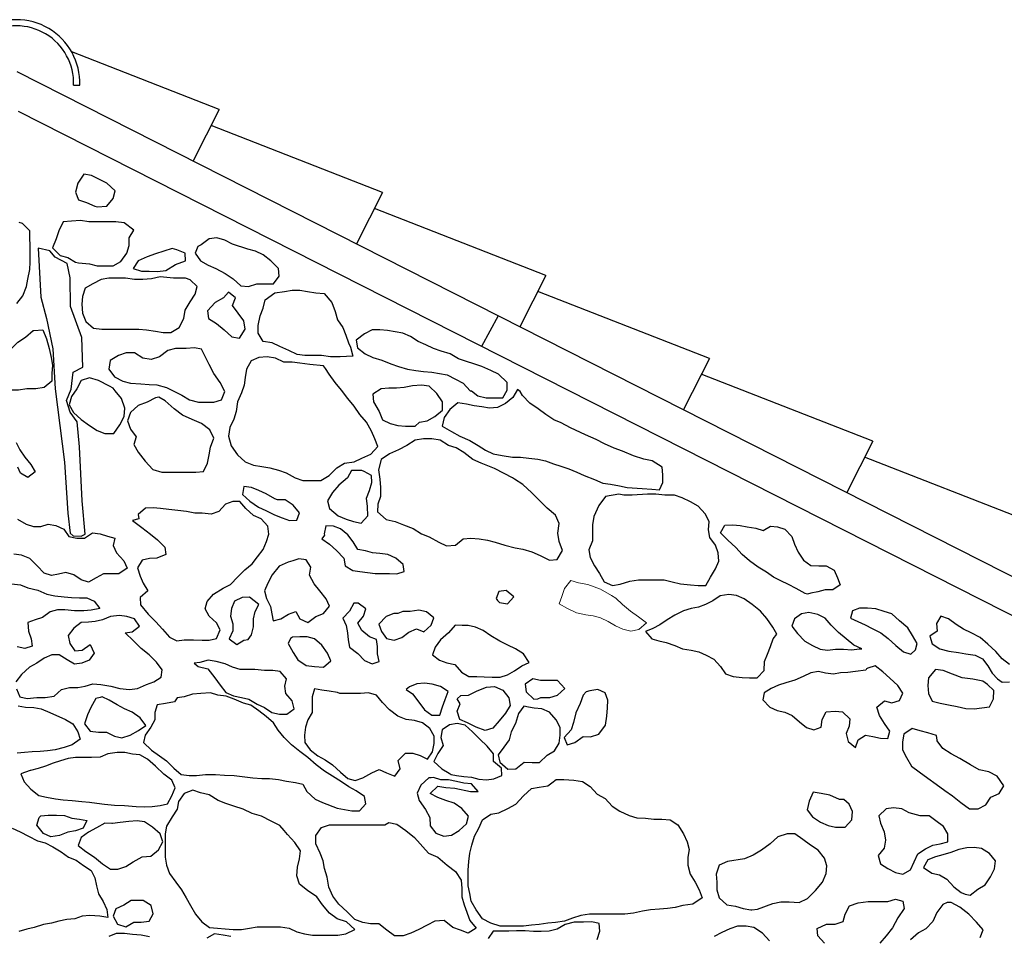
# Model space of a CAD drawing. Units: metres. Extents: x 1044 to 1576, y -53 to 20.
# Drawn here: x 1063 to 1065, y -2 to 0 of the extents above; entities that cross this region are included whole.
import ezdxf

# ---------------------------------------------------------------- set-up
doc = ezdxf.new("R2010")
doc.units = ezdxf.units.M
for name, color, linetype in [('000_dettagli_ferro', 251, 'Continuous'), ('000_dettagli_pietra_chira', 252, 'Continuous'), ('000_dettagli_pietra_scura', 251, 'Continuous'), ('09_SOTTILE', 5, 'Continuous'), ('100_disegno', 40, 'Continuous')]:
    doc.layers.add(name, color=color, linetype=linetype)
doc.layers.add('000_mattoni', color=251, linetype='Continuous', lineweight=5)

msp = doc.modelspace()

# ---------------------------------------------------------------- linework, layer by layer
at = {"layer": '000_dettagli_ferro'}
msp.add_lwpolyline([(1063.3813, -0.6377), (1063.3852, -0.7058), (1063.3928, -0.7354), (1063.4016, -0.7778), (1063.405, -0.8333), (1063.4179, -0.9352), (1063.4228, -1.0063), (1063.426, -1.0343), (1063.4303, -1.038), (1063.4412, -1.0381), (1063.447, -1.0354), (1063.4428, -0.9894), (1063.4387, -0.9141), (1063.4357, -0.8792), (1063.4258, -0.8657), (1063.421, -0.8498), (1063.4271, -0.8339), (1063.4302, -0.8101), (1063.4434, -0.8031), (1063.4423, -0.762), (1063.4264, -0.719), (1063.4257, -0.679), (1063.4219, -0.659), (1063.4049, -0.6502), (1063.3974, -0.6416), (1063.3813, -0.6377)], close=True, dxfattribs=at)
at = {"layer": '000_dettagli_pietra_chira'}
for points in [[(1063.3515, -0.7146), (1063.3602, -0.7038), (1063.365, -0.691), (1063.367, -0.6809), (1063.3697, -0.6674), (1063.3703, -0.6573), (1063.3703, -0.6337), (1063.3697, -0.6236), (1063.3697, -0.6135), (1063.3596, -0.6034), (1063.3548, -0.602)], [(1063.3507, -0.9079), (1063.3561, -0.9182), (1063.3628, -0.9285), (1063.3712, -0.9387), (1063.3773, -0.949), (1063.367, -0.9568), (1063.3567, -0.9508), (1063.3531, -0.9423)], [(1064.1593, -1.5992), (1064.1628, -1.5878), (1064.162, -1.5771), (1064.1518, -1.5748), (1064.14, -1.5752), (1064.127, -1.5752), (1064.1148, -1.5787), (1064.1033, -1.585), (1064.0923, -1.5878), (1064.0813, -1.5882), (1064.0706, -1.5882), (1064.0592, -1.5874), (1064.047, -1.5874), (1064.0364, -1.5878), (1064.0143, -1.5878), (1064.0076, -1.598)]]:
    msp.add_lwpolyline(points, dxfattribs=at)
for points in [[(1064.0481, -0.8345), (1064.042, -0.8455), (1064.0315, -0.8538), (1064.0205, -0.8593), (1064.0095, -0.8604), (1063.9985, -0.8582), (1063.988, -0.8571), (1063.9775, -0.8549), (1063.9654, -0.8527), (1063.9543, -0.8621), (1063.9461, -0.8731), (1063.9433, -0.8852), (1063.9566, -0.8929), (1063.9681, -0.899), (1063.9819, -0.9051), (1063.9935, -0.9122), (1064.004, -0.9188), (1064.0145, -0.9238), (1064.0271, -0.926), (1064.0415, -0.9282), (1064.0525, -0.9282), (1064.0641, -0.9299), (1064.0768, -0.931), (1064.0872, -0.9337), (1064.0983, -0.9376), (1064.1087, -0.9409), (1064.1198, -0.9447), (1064.1308, -0.9492), (1064.1413, -0.9541), (1064.1556, -0.9596), (1064.1672, -0.9646), (1064.1777, -0.9662), (1064.1904, -0.9684), (1064.2008, -0.9706), (1064.2218, -0.9718), (1064.235, -0.9729), (1064.246, -0.974), (1064.2505, -0.9635), (1064.2505, -0.953), (1064.2494, -0.9425), (1064.2356, -0.9337), (1064.224, -0.931), (1064.2097, -0.9266), (1064.1942, -0.9199), (1064.1826, -0.9161), (1064.1694, -0.91), (1064.1578, -0.904), (1064.1429, -0.8973), (1064.122, -0.8874), (1064.1093, -0.8808), (1064.0988, -0.8764), (1064.0878, -0.8692), (1064.0773, -0.861), (1064.0657, -0.8533), (1064.0553, -0.8428), (1064.052, -0.8373)], [(1064.4964, -1.4048), (1064.4831, -1.3985), (1064.4707, -1.3962), (1064.4598, -1.3946), (1064.4543, -1.4071), (1064.4512, -1.4188), (1064.459, -1.4289), (1064.4699, -1.436), (1064.4808, -1.4406), (1064.4909, -1.443), (1064.5042, -1.443), (1064.5136, -1.4328), (1064.5143, -1.4211), (1064.5097, -1.411), (1064.5026, -1.4048)]]:
    msp.add_lwpolyline(points, close=True, dxfattribs=at)
at = {"layer": '000_dettagli_pietra_scura'}
for points in [[(1063.4769, -0.5795), (1063.4858, -0.5688), (1063.4885, -0.5581), (1063.4769, -0.5474), (1063.4555, -0.5367), (1063.4448, -0.535), (1063.4368, -0.5474), (1063.4333, -0.5599), (1063.4377, -0.5706), (1063.4484, -0.5742), (1063.46, -0.5795), (1063.4636, -0.5804)], [(1063.4529, -0.6597), (1063.4636, -0.6623), (1063.4858, -0.6623), (1063.4965, -0.6561), (1063.5046, -0.6445), (1063.5081, -0.6338), (1063.5081, -0.6232), (1063.5144, -0.6125), (1063.501, -0.6027), (1063.4894, -0.6009), (1063.452, -0.6009), (1063.4404, -0.5991), (1063.4279, -0.6), (1063.4163, -0.6009), (1063.4101, -0.6134), (1063.4065, -0.6249), (1063.4012, -0.6374), (1063.4119, -0.6481), (1063.4226, -0.6508), (1063.4333, -0.657), (1063.4377, -0.6579)], [(1063.5999, -0.6445), (1063.6071, -0.6552), (1063.6178, -0.6615), (1063.6285, -0.6659), (1063.6418, -0.673), (1063.6525, -0.6802), (1063.6632, -0.69), (1063.6739, -0.6909), (1063.6855, -0.6873), (1063.7087, -0.6873), (1063.7167, -0.6766), (1063.7158, -0.6659), (1063.7051, -0.6552), (1063.6944, -0.6472), (1063.6837, -0.6419), (1063.673, -0.6392), (1063.6516, -0.6321), (1063.6409, -0.6267), (1063.6302, -0.6232), (1063.6195, -0.6249), (1063.608, -0.633), (1063.6035, -0.6356)], [(1063.5563, -0.6419), (1063.5447, -0.6454), (1063.5331, -0.6499), (1063.5206, -0.6552), (1063.5135, -0.6659), (1063.5251, -0.6695), (1063.5358, -0.6695), (1063.5473, -0.6704), (1063.5589, -0.6686), (1063.5723, -0.6606), (1063.5866, -0.6552), (1063.5857, -0.6445), (1063.5741, -0.6401), (1063.5678, -0.6383)], [(1063.5866, -0.6793), (1063.5696, -0.6793), (1063.5509, -0.6775), (1063.5393, -0.6802), (1063.5268, -0.6811), (1063.5153, -0.6811), (1063.5028, -0.6793), (1063.4796, -0.6793), (1063.4689, -0.6811), (1063.4573, -0.6873), (1063.4466, -0.6935), (1063.4431, -0.7051), (1063.4422, -0.7158), (1063.4431, -0.7283), (1063.4475, -0.7399), (1063.4582, -0.7488), (1063.4698, -0.7505), (1063.5215, -0.7505), (1063.5322, -0.7514), (1063.5447, -0.7532), (1063.5554, -0.755), (1063.5661, -0.755), (1063.5776, -0.7479), (1063.5839, -0.7354), (1063.5857, -0.7238), (1063.5928, -0.7122), (1063.5999, -0.7015), (1063.6026, -0.6909), (1063.5928, -0.6819)], [(1063.8193, -0.7881), (1063.8015, -0.789), (1063.7881, -0.789), (1063.7757, -0.7872), (1063.7525, -0.7872), (1063.7418, -0.7854), (1063.7302, -0.7801), (1063.7177, -0.7747), (1063.707, -0.7694), (1063.6946, -0.7676), (1063.6874, -0.756), (1063.6874, -0.7453), (1063.6901, -0.7319), (1063.6946, -0.7213), (1063.6972, -0.7097), (1063.7106, -0.6999), (1063.724, -0.6981), (1063.7347, -0.6963), (1063.7454, -0.6963), (1063.7561, -0.6981), (1063.7676, -0.6999), (1063.7792, -0.7008), (1063.7899, -0.7132), (1063.7944, -0.7257), (1063.7979, -0.7373), (1063.8051, -0.748), (1063.8095, -0.7587), (1063.8131, -0.7694), (1063.8158, -0.7756)], [(1063.6391, -0.7069), (1063.6276, -0.7131), (1063.6169, -0.7247), (1063.6186, -0.7354), (1063.6293, -0.7425), (1063.64, -0.7514), (1063.6507, -0.7612), (1063.6614, -0.763), (1063.6694, -0.7505), (1063.6677, -0.739), (1063.6596, -0.7283), (1063.6516, -0.7176), (1063.6561, -0.7069), (1063.6463, -0.6989)], [(1063.3878, -0.7515), (1063.3931, -0.764), (1063.3967, -0.7774), (1063.3994, -0.7898), (1063.4012, -0.8005), (1063.4003, -0.8121), (1063.4003, -0.8228), (1063.3896, -0.8317), (1063.378, -0.8335), (1063.3655, -0.8335), (1063.3539, -0.8353), (1063.3423, -0.8353), (1063.3343, -0.8237), (1063.3281, -0.813), (1063.3352, -0.8014), (1063.3379, -0.7898), (1063.3423, -0.7792), (1063.353, -0.7685), (1063.3637, -0.7613), (1063.3744, -0.7524), (1063.3753, -0.7524)], [(1063.9931, -0.8433), (1064.0047, -0.846), (1064.0279, -0.846), (1064.0341, -0.8353), (1064.0341, -0.8246), (1064.0217, -0.813), (1064.011, -0.8077), (1063.9985, -0.8023), (1063.9664, -0.7916), (1063.9548, -0.7845), (1063.9423, -0.7809), (1063.9316, -0.7774), (1063.9209, -0.772), (1063.9102, -0.7676), (1063.8996, -0.7605), (1063.8889, -0.756), (1063.8782, -0.7542), (1063.8675, -0.7524), (1063.8568, -0.7515), (1063.8461, -0.7515), (1063.8354, -0.7569), (1063.8238, -0.7658), (1063.8256, -0.7765), (1063.8363, -0.7845), (1063.847, -0.7899), (1063.8594, -0.7934), (1063.8719, -0.7988), (1063.8826, -0.8023), (1063.8951, -0.8059), (1063.9067, -0.8077), (1063.9174, -0.8094), (1063.929, -0.8103), (1063.9397, -0.8121), (1063.9504, -0.8139), (1063.9619, -0.8201), (1063.9726, -0.8255), (1063.9824, -0.8362), (1063.9842, -0.8362)], [(1063.5875, -0.7773), (1063.5723, -0.7773), (1063.5616, -0.7799), (1063.55, -0.7888), (1063.5384, -0.7924), (1063.5268, -0.7906), (1063.5153, -0.7835), (1063.5037, -0.7835), (1063.493, -0.7871), (1063.4814, -0.7942), (1063.4796, -0.8058), (1063.4876, -0.8165), (1063.4992, -0.8227), (1063.5099, -0.8254), (1063.5242, -0.8263), (1063.5358, -0.8272), (1063.5465, -0.828), (1063.5598, -0.8316), (1063.5812, -0.8423), (1063.5919, -0.8485), (1063.6044, -0.8521), (1063.6258, -0.8521), (1063.6365, -0.8485), (1063.6409, -0.837), (1063.6347, -0.8245), (1063.6258, -0.812), (1063.6195, -0.7995), (1063.6088, -0.7782), (1063.599, -0.7764)], [(1063.7783, -0.8014), (1063.7596, -0.7996), (1063.7454, -0.7979), (1063.7347, -0.7961), (1063.7231, -0.7961), (1063.7115, -0.7907), (1063.6999, -0.789), (1063.6883, -0.7899), (1063.6776, -0.7943), (1063.6714, -0.8059), (1063.6696, -0.8175), (1063.6678, -0.8282), (1063.6643, -0.8388), (1063.6589, -0.8513), (1063.6571, -0.8647), (1063.6536, -0.8754), (1063.6482, -0.887), (1063.6464, -0.8994), (1063.65, -0.9128), (1063.6589, -0.9253), (1063.6696, -0.9351), (1063.6812, -0.9395), (1063.6928, -0.9413), (1063.7035, -0.9431), (1063.716, -0.9466), (1063.7266, -0.9502), (1063.7391, -0.9573), (1063.7498, -0.9609), (1063.7748, -0.9609), (1063.7864, -0.9538), (1063.7971, -0.9431), (1063.8078, -0.9368), (1063.8211, -0.9351), (1063.8318, -0.9297), (1063.8443, -0.9244), (1063.8541, -0.9137), (1063.8496, -0.903), (1063.8452, -0.8923), (1063.8381, -0.8798), (1063.8291, -0.8691), (1063.8211, -0.8576), (1063.8122, -0.8469), (1063.8033, -0.8353), (1063.7944, -0.8246), (1063.7864, -0.813), (1063.781, -0.805)], [(1063.4805, -0.8298), (1063.4653, -0.8218), (1063.4529, -0.8182), (1063.4413, -0.8218), (1063.435, -0.8334), (1063.4279, -0.8441), (1063.4243, -0.8557), (1063.4306, -0.8664), (1063.4413, -0.8761), (1063.4529, -0.8842), (1063.4636, -0.8913), (1063.4743, -0.8957), (1063.4867, -0.8957), (1063.4948, -0.8833), (1063.501, -0.8717), (1063.5019, -0.8601), (1063.4974, -0.8468), (1063.4885, -0.8361), (1063.4858, -0.8325)], [(1063.912, -0.8798), (1063.9227, -0.878), (1063.9334, -0.8718), (1063.9441, -0.8629), (1063.9441, -0.8513), (1063.9361, -0.8397), (1063.9254, -0.8299), (1063.9147, -0.8282), (1063.9022, -0.829), (1063.8906, -0.8317), (1063.8799, -0.8326), (1063.8692, -0.8326), (1063.8586, -0.8335), (1063.847, -0.8406), (1063.8479, -0.8513), (1063.8559, -0.8647), (1063.8603, -0.8763), (1063.871, -0.8816), (1063.8817, -0.8843), (1063.8924, -0.8852), (1063.9058, -0.8852)], [(1063.5447, -0.8459), (1063.5331, -0.8521), (1063.5206, -0.8566), (1063.5099, -0.8664), (1063.5055, -0.8779), (1063.5099, -0.8895), (1063.5179, -0.9002), (1063.5144, -0.9109), (1063.5206, -0.9216), (1063.5304, -0.9341), (1063.5411, -0.9456), (1063.5536, -0.9492), (1063.6008, -0.9492), (1063.6115, -0.9483), (1063.6169, -0.9367), (1063.6195, -0.9251), (1063.6213, -0.9145), (1063.6258, -0.902), (1063.6204, -0.8904), (1063.6088, -0.8815), (1063.5955, -0.8761), (1063.5821, -0.8699), (1063.5705, -0.861), (1063.558, -0.8503), (1063.5491, -0.845)], [(1064.0298, -0.9512), (1064.0164, -0.9441), (1063.9977, -0.9369), (1063.9861, -0.9316), (1063.9736, -0.9218), (1063.9629, -0.9156), (1063.9522, -0.912), (1063.9406, -0.9049), (1063.929, -0.9031), (1063.9175, -0.9031), (1063.9059, -0.9049), (1063.8943, -0.912), (1063.8827, -0.9182), (1063.8702, -0.9236), (1063.8586, -0.9316), (1063.8551, -0.9459), (1063.8568, -0.9592), (1063.8577, -0.9708), (1063.8577, -0.9833), (1063.8542, -0.994), (1063.8533, -1.0046), (1063.8658, -1.0153), (1063.8782, -1.018), (1063.8898, -1.0225), (1063.9032, -1.0278), (1063.9148, -1.0349), (1063.9255, -1.0394), (1063.9388, -1.0465), (1063.9495, -1.0519), (1063.962, -1.051), (1063.9727, -1.0421), (1063.9834, -1.0412), (1063.995, -1.0421), (1064.0066, -1.0438), (1064.0173, -1.0465), (1064.0306, -1.051), (1064.0449, -1.0545), (1064.0556, -1.0563), (1064.0681, -1.0599), (1064.0797, -1.0652), (1064.093, -1.0715), (1064.1037, -1.0706), (1064.1109, -1.0581), (1064.1064, -1.0456), (1064.1046, -1.034), (1064.1064, -1.0207), (1064.1011, -1.0091), (1064.0895, -0.9993), (1064.0788, -0.9886), (1064.0681, -0.9779), (1064.0556, -0.9663), (1064.044, -0.9592), (1064.0413, -0.9574)], [(1063.8173, -0.947), (1063.8119, -0.9571), (1063.7997, -0.9673), (1063.7909, -0.9774), (1063.7841, -0.989), (1063.7868, -0.9998), (1063.799, -1.0099), (1063.8098, -1.0147), (1063.82, -1.0181), (1063.8308, -1.0201), (1063.8403, -1.0099), (1063.8396, -0.9971), (1063.8383, -0.9856), (1063.8423, -0.9747), (1063.8457, -0.9639), (1063.8451, -0.9538), (1063.8349, -0.9483), (1063.8315, -0.947)], [(1063.7109, -0.9862), (1063.6988, -0.9795), (1063.6886, -0.9747), (1063.6784, -0.9707), (1063.6676, -0.9693), (1063.6656, -0.9802), (1063.6757, -0.9896), (1063.6879, -0.9978), (1063.6981, -1.0025), (1063.7103, -1.0086), (1063.7211, -1.0126), (1063.7313, -1.0167), (1063.7414, -1.016), (1063.7448, -1.0059), (1063.736, -0.995), (1063.7252, -0.9876), (1063.7143, -0.9876)], [(1064.1706, -0.9833), (1064.1617, -0.9957), (1064.1545, -1.0109), (1064.1527, -1.0225), (1064.1527, -1.0447), (1064.1474, -1.0572), (1064.1492, -1.0679), (1064.1554, -1.0795), (1064.1626, -1.0902), (1064.1688, -1.1017), (1064.1804, -1.1071), (1064.1911, -1.1053), (1064.2044, -1.1009), (1064.2169, -1.0991), (1064.2526, -1.0991), (1064.2633, -1.1017), (1064.2749, -1.1044), (1064.2891, -1.1062), (1064.2998, -1.1071), (1064.3105, -1.1071), (1064.3167, -1.0955), (1064.3239, -1.0839), (1064.3283, -1.0732), (1064.3274, -1.0617), (1064.3239, -1.051), (1064.3159, -1.0403), (1064.3141, -1.0296), (1064.315, -1.018), (1064.3096, -1.0073), (1064.2998, -0.9966), (1064.2891, -0.9904), (1064.2775, -0.985), (1064.2668, -0.9815), (1064.2535, -0.9815), (1064.241, -0.9797), (1064.2294, -0.9797), (1064.208, -0.9815), (1064.1964, -0.9815), (1064.1893, -0.9797)], [(1063.5126, -1.0163), (1063.5257, -1.0263), (1063.5376, -1.0356), (1063.5476, -1.0432), (1063.5576, -1.0538), (1063.5589, -1.0638), (1063.5463, -1.0688), (1063.5363, -1.0694), (1063.5263, -1.0719), (1063.5194, -1.0825), (1063.5232, -1.0938), (1063.5276, -1.1038), (1063.5338, -1.1144), (1063.5232, -1.1238), (1063.5238, -1.1338), (1063.5345, -1.147), (1063.5451, -1.1576), (1063.5545, -1.1676), (1063.5639, -1.1788), (1063.5745, -1.1839), (1063.5845, -1.1826), (1063.5977, -1.1826), (1063.6095, -1.1832), (1063.6195, -1.1832), (1063.6296, -1.1807), (1063.6346, -1.1688), (1063.6296, -1.1588), (1063.6195, -1.1495), (1063.6139, -1.1395), (1063.6164, -1.1294), (1063.6252, -1.1188), (1063.6389, -1.1107), (1063.649, -1.1057), (1063.659, -1.0951), (1063.669, -1.085), (1063.679, -1.0769), (1063.6865, -1.0669), (1063.6946, -1.0569), (1063.699, -1.0457), (1063.7021, -1.0356), (1063.7009, -1.0244), (1063.6915, -1.0144), (1063.6809, -1.0094), (1063.6702, -1), (1063.6621, -0.99), (1063.6521, -0.99), (1063.6421, -0.9938), (1063.6327, -1.0038), (1063.622, -1.0075), (1063.6095, -1.0063), (1063.5995, -1.0063), (1063.5876, -1.0038), (1063.5758, -1.0025), (1063.5632, -1.0013), (1063.5514, -1), (1063.5413, -0.9988), (1063.5307, -0.9994), (1063.5207, -1.0081), (1063.5213, -1.0144)], [(1063.776, -1.0419), (1063.7866, -1.0494), (1063.7966, -1.0582), (1063.8066, -1.0688), (1063.8085, -1.0794), (1063.8191, -1.0863), (1063.8291, -1.0876), (1063.8398, -1.0888), (1063.8504, -1.0901), (1063.8704, -1.0901), (1063.8804, -1.0907), (1063.8904, -1.0876), (1063.8892, -1.0775), (1063.8792, -1.0688), (1063.8679, -1.0638), (1063.8567, -1.0625), (1063.8467, -1.0613), (1063.8366, -1.0588), (1063.826, -1.0569), (1063.8197, -1.0463), (1063.8122, -1.0363), (1063.8022, -1.0281), (1063.7922, -1.0244), (1063.7816, -1.0238), (1063.7791, -1.035), (1063.7797, -1.0369)], [(1064.4488, -1.1181), (1064.4361, -1.1112), (1064.4254, -1.1055), (1064.4147, -1.1005), (1064.4046, -1.0955), (1064.3946, -1.0885), (1064.3832, -1.0816), (1064.3712, -1.0728), (1064.3611, -1.064), (1064.3523, -1.0539), (1064.341, -1.0438), (1064.3309, -1.0337), (1064.3366, -1.023), (1064.3479, -1.0224), (1064.358, -1.0237), (1064.3681, -1.0255), (1064.3801, -1.0274), (1064.3901, -1.0306), (1064.4002, -1.0243), (1064.4103, -1.0255), (1064.4204, -1.0287), (1064.4298, -1.0388), (1064.4336, -1.0495), (1064.4387, -1.0608), (1064.4462, -1.0715), (1064.4563, -1.0791), (1064.4677, -1.0797), (1064.4777, -1.0797), (1064.4891, -1.0854), (1064.4935, -1.0961), (1064.4973, -1.1062), (1064.4872, -1.1131), (1064.4765, -1.1131), (1064.4664, -1.1156), (1064.4563, -1.1175), (1064.4519, -1.1188)], [(1063.729, -1.0744), (1063.7165, -1.08), (1063.7071, -1.0919), (1063.7009, -1.1038), (1063.6965, -1.1144), (1063.699, -1.1251), (1063.7046, -1.1363), (1063.7065, -1.1463), (1063.7084, -1.1563), (1063.719, -1.1532), (1063.7297, -1.147), (1063.7397, -1.1432), (1063.7453, -1.1532), (1063.7566, -1.1582), (1063.7678, -1.1501), (1063.7785, -1.1457), (1063.7866, -1.1357), (1063.7822, -1.1257), (1063.7735, -1.1144), (1063.7653, -1.1044), (1063.7591, -1.0926), (1063.7609, -1.0813), (1063.7541, -1.0713), (1063.744, -1.07), (1063.7359, -1.0725)], [(1063.6784, -1.1757), (1063.6809, -1.1645), (1063.6809, -1.1532), (1063.6834, -1.1432), (1063.6884, -1.1332), (1063.6752, -1.1232), (1063.6652, -1.1238), (1063.6546, -1.1288), (1063.6502, -1.1388), (1063.649, -1.1495), (1063.6521, -1.1601), (1063.6521, -1.1701), (1063.6471, -1.1813), (1063.6577, -1.1889), (1063.6677, -1.1832), (1063.6734, -1.182)], [(1064.0231, -1.1307), (1064.0343, -1.1326), (1064.0431, -1.1226), (1064.0325, -1.1138), (1064.0225, -1.1151), (1064.0187, -1.1251), (1064.0206, -1.1276)], [(1064.409, -1.1748), (1064.4034, -1.1648), (1064.3952, -1.1528), (1064.3864, -1.1427), (1064.375, -1.1333), (1064.3637, -1.1257), (1064.353, -1.1207), (1064.3422, -1.1194), (1064.3303, -1.1213), (1064.3202, -1.1282), (1064.3101, -1.1333), (1064.3, -1.137), (1064.2899, -1.1389), (1064.2792, -1.1421), (1064.2672, -1.1484), (1064.2565, -1.1547), (1064.2464, -1.1616), (1064.2364, -1.1667), (1064.2263, -1.1711), (1064.2351, -1.1811), (1064.2452, -1.1837), (1064.2553, -1.1862), (1064.2672, -1.1906), (1064.278, -1.195), (1064.2899, -1.1969), (1064.3006, -1.1994), (1064.3107, -1.2038), (1064.3214, -1.2095), (1064.3309, -1.2196), (1064.3378, -1.2296), (1064.3485, -1.2334), (1064.3611, -1.2347), (1064.3712, -1.2353), (1064.3819, -1.2353), (1064.3914, -1.2252), (1064.392, -1.2126), (1064.3964, -1.2026), (1064.4002, -1.1919), (1064.404, -1.1811)], [(1063.8204, -1.1313), (1063.8147, -1.1426), (1063.8054, -1.1526), (1063.8097, -1.1626), (1063.8116, -1.1726), (1063.8129, -1.1826), (1063.8147, -1.1926), (1063.826, -1.2014), (1063.8354, -1.2114), (1063.846, -1.2157), (1063.856, -1.2126), (1063.8535, -1.202), (1063.8535, -1.192), (1063.8523, -1.182), (1063.8423, -1.1782), (1063.8316, -1.1695), (1063.826, -1.1595), (1063.8341, -1.1495), (1063.8373, -1.1395), (1063.8266, -1.1313), (1063.8241, -1.1313)], [(1063.8761, -1.1457), (1063.8654, -1.1501), (1063.8554, -1.1607), (1063.8592, -1.1707), (1063.866, -1.1807), (1063.8767, -1.1832), (1063.8873, -1.1795), (1063.8973, -1.172), (1063.908, -1.167), (1063.918, -1.1713), (1063.928, -1.162), (1063.9317, -1.152), (1063.9217, -1.1438), (1063.9111, -1.1413), (1063.8992, -1.1432), (1063.8886, -1.1432), (1063.8817, -1.1457)], [(1064.5162, -1.19), (1064.5055, -1.1811), (1064.4948, -1.1723), (1064.4847, -1.1622), (1064.4765, -1.1522), (1064.4664, -1.1471), (1064.4538, -1.1446), (1064.4437, -1.1465), (1064.4336, -1.1534), (1064.4298, -1.1635), (1064.438, -1.1736), (1064.4481, -1.1843), (1064.4588, -1.1906), (1064.4696, -1.1956), (1064.4796, -1.1969), (1064.491, -1.1956), (1064.5017, -1.1956), (1064.5137, -1.1963), (1064.5238, -1.195), (1064.5275, -1.195)], [(1064.6044, -1.1874), (1064.5981, -1.1767), (1064.5912, -1.166), (1064.5798, -1.1559), (1064.5691, -1.1465), (1064.5584, -1.1433), (1064.5471, -1.1396), (1064.5351, -1.1383), (1064.5244, -1.1383), (1064.5143, -1.1421), (1064.5118, -1.1522), (1064.5219, -1.1572), (1064.5319, -1.1616), (1064.542, -1.1667), (1064.554, -1.173), (1064.5641, -1.1805), (1064.5748, -1.1906), (1064.5855, -1.1994), (1064.5956, -1.2026), (1064.6019, -1.1963)], [(1063.9618, -1.162), (1063.9524, -1.1726), (1063.9411, -1.1826), (1063.9336, -1.1926), (1063.9299, -1.2032), (1063.9399, -1.2107), (1063.9499, -1.2145), (1063.9611, -1.217), (1063.9705, -1.2276), (1063.9805, -1.2333), (1063.9918, -1.2333), (1064.0018, -1.2339), (1064.0131, -1.2345), (1064.0243, -1.2345), (1064.0343, -1.2314), (1064.0443, -1.2257), (1064.0544, -1.2189), (1064.0644, -1.2139), (1064.0569, -1.202), (1064.0456, -1.1951), (1064.035, -1.1901), (1064.0237, -1.1845), (1064.0112, -1.177), (1064.0006, -1.1695), (1063.9899, -1.1651), (1063.9799, -1.1626), (1063.9712, -1.1626)], [(1063.7292, -1.1876), (1063.7362, -1.2001), (1063.7425, -1.2103), (1063.7542, -1.2181), (1063.7659, -1.2196), (1063.7785, -1.2204), (1063.7886, -1.2118), (1063.7839, -1.2009), (1063.7761, -1.1899), (1063.7659, -1.1813), (1063.7558, -1.1782), (1063.7456, -1.1782), (1063.7354, -1.179), (1063.7323, -1.1805)], [(1063.604, -1.2196), (1063.6173, -1.2228), (1063.6274, -1.2353), (1063.6345, -1.2455), (1063.6423, -1.2556), (1063.6533, -1.2603), (1063.6642, -1.2627), (1063.6744, -1.265), (1063.6861, -1.272), (1063.6963, -1.2767), (1063.7065, -1.2838), (1063.7174, -1.2861), (1063.7276, -1.2861), (1063.7378, -1.2783), (1063.7346, -1.2674), (1063.726, -1.2572), (1063.7245, -1.247), (1063.7268, -1.2369), (1063.7182, -1.2267), (1063.708, -1.2251), (1063.6963, -1.2251), (1063.683, -1.2236), (1063.6626, -1.2236), (1063.6517, -1.2204), (1063.6415, -1.2157), (1063.629, -1.2126), (1063.618, -1.211), (1063.6063, -1.2142), (1063.5985, -1.215)], [(1064.5332, -1.2246), (1064.5187, -1.2265), (1064.508, -1.2278), (1064.4979, -1.2284), (1064.4878, -1.2303), (1064.4771, -1.229), (1064.467, -1.2265), (1064.4563, -1.2284), (1064.4456, -1.2334), (1064.4343, -1.2385), (1064.4217, -1.2422), (1064.4116, -1.2454), (1064.4015, -1.2504), (1064.3914, -1.2561), (1064.3895, -1.2662), (1064.3996, -1.2763), (1064.4097, -1.2807), (1064.4204, -1.2832), (1064.4305, -1.2876), (1064.4406, -1.2964), (1064.4506, -1.3046), (1064.4607, -1.3078), (1064.4708, -1.304), (1064.4721, -1.2933), (1064.4777, -1.2826), (1064.4903, -1.2819), (1064.5004, -1.2826), (1064.5105, -1.2926), (1064.5099, -1.3027), (1064.5055, -1.3128), (1064.5086, -1.3241), (1064.5187, -1.3323), (1064.5225, -1.3216), (1064.5326, -1.3153), (1064.5427, -1.3172), (1064.5534, -1.3191), (1064.5635, -1.3197), (1064.5666, -1.3097), (1064.559, -1.2989), (1064.5521, -1.2876), (1064.5483, -1.2763), (1064.559, -1.2674), (1064.5691, -1.27), (1064.5798, -1.2668), (1064.5843, -1.2567), (1064.5773, -1.246), (1064.5666, -1.2359), (1064.5565, -1.2271), (1064.5458, -1.2189), (1064.5357, -1.2221), (1064.5338, -1.2227)], [(1064.6957, -1.2402), (1064.6821, -1.2373), (1064.6672, -1.2352), (1064.6536, -1.2302), (1064.6408, -1.2252), (1064.6301, -1.2238), (1064.6201, -1.2352), (1064.6194, -1.2459), (1064.6201, -1.2573), (1064.6251, -1.268), (1064.6365, -1.2708), (1064.6479, -1.273), (1064.66, -1.2751), (1064.6721, -1.2779), (1064.6835, -1.2787), (1064.6942, -1.2772), (1064.7049, -1.2758), (1064.7106, -1.2644), (1064.7113, -1.253), (1064.7021, -1.2445)], [(1063.9023, -1.2578), (1063.9111, -1.2693), (1063.9188, -1.2797), (1063.9292, -1.2874), (1063.9402, -1.2874), (1063.944, -1.2759), (1063.9479, -1.2655), (1063.9517, -1.2545), (1063.9413, -1.2473), (1063.9297, -1.2441), (1063.9188, -1.243), (1063.9083, -1.2435), (1063.8979, -1.2479), (1063.8935, -1.2517)], [(1064.0808, -1.2627), (1064.0934, -1.2627), (1064.1039, -1.2594), (1064.1143, -1.2501), (1064.1039, -1.2391), (1064.0802, -1.2391), (1064.0698, -1.2369), (1064.0588, -1.2441), (1064.0605, -1.255), (1064.0709, -1.2649), (1064.0764, -1.2644)], [(1063.5711, -1.2689), (1063.5586, -1.2713), (1063.5468, -1.2728), (1063.5437, -1.2838), (1063.5437, -1.2939), (1063.5382, -1.3041), (1063.5304, -1.3151), (1063.5281, -1.3252), (1063.539, -1.3362), (1063.55, -1.344), (1063.5601, -1.351), (1063.5703, -1.3612), (1063.5805, -1.3698), (1063.5914, -1.3714), (1063.6016, -1.3714), (1063.6141, -1.3698), (1063.6282, -1.3698), (1063.6407, -1.3706), (1063.654, -1.3714), (1063.6689, -1.3729), (1063.6799, -1.3745), (1063.6924, -1.3753), (1063.7033, -1.3753), (1063.7159, -1.3768), (1063.7268, -1.3792), (1063.7393, -1.3808), (1063.7495, -1.3831), (1063.755, -1.3933), (1063.7667, -1.4042), (1063.7769, -1.4089), (1063.7972, -1.4167), (1063.8074, -1.4183), (1063.8176, -1.4206), (1063.8285, -1.4206), (1063.8371, -1.4105), (1063.8356, -1.4003), (1063.8238, -1.3925), (1063.8137, -1.387), (1063.8035, -1.38), (1063.791, -1.3721), (1063.78, -1.3651), (1063.7683, -1.3565), (1063.7565, -1.3463), (1063.7456, -1.3377), (1063.7339, -1.3284), (1063.7237, -1.3182), (1063.7151, -1.308), (1063.7088, -1.2979), (1063.6986, -1.2892), (1063.6885, -1.2814), (1063.6775, -1.2736), (1063.6673, -1.2705), (1063.654, -1.265), (1063.6431, -1.2611), (1063.6314, -1.2595), (1063.6212, -1.2564), (1063.6079, -1.2572), (1063.5961, -1.258), (1063.5844, -1.2619), (1063.575, -1.2634)], [(1063.798, -1.2556), (1063.7863, -1.2541), (1063.7761, -1.2525), (1063.7659, -1.2509), (1063.7628, -1.2619), (1063.7628, -1.2838), (1063.7565, -1.2939), (1063.7534, -1.3041), (1063.7518, -1.3151), (1063.7526, -1.3252), (1063.7597, -1.3354), (1063.7706, -1.344), (1063.7808, -1.3495), (1063.791, -1.3565), (1063.8019, -1.3667), (1063.8121, -1.3753), (1063.8223, -1.3784), (1063.8332, -1.3745), (1063.8457, -1.3675), (1063.8559, -1.3628), (1063.8661, -1.3675), (1063.8778, -1.3721), (1063.8849, -1.362), (1063.8825, -1.3502), (1063.8927, -1.3401), (1063.9029, -1.3401), (1063.913, -1.3432), (1063.9232, -1.3487), (1063.9302, -1.3385), (1063.9326, -1.3268), (1063.9326, -1.3166), (1063.9263, -1.3057), (1063.9162, -1.2979), (1063.9052, -1.2947), (1063.8935, -1.2932), (1063.8817, -1.2885), (1063.87, -1.2799), (1063.8606, -1.2697), (1063.852, -1.2595), (1063.841, -1.2564), (1063.8301, -1.2572), (1063.8011, -1.2572)], [(1063.9693, -1.26), (1063.9803, -1.2594), (1063.9924, -1.2534), (1064.005, -1.2484), (1064.0165, -1.2473), (1064.0281, -1.2523), (1064.0363, -1.2633), (1064.0379, -1.2737), (1064.0314, -1.2847), (1064.0226, -1.2951), (1064.0138, -1.3055), (1064.0033, -1.3088), (1063.9907, -1.3039), (1063.9786, -1.2978), (1063.9682, -1.2935), (1063.9644, -1.2819), (1063.9687, -1.2715), (1063.9644, -1.2644)], [(1064.1396, -1.2594), (1064.1357, -1.2709), (1064.1297, -1.2841), (1064.1264, -1.2973), (1064.1231, -1.3077), (1064.1132, -1.3182), (1064.1176, -1.3286), (1064.128, -1.3253), (1064.1396, -1.3171), (1064.15, -1.3176), (1064.1615, -1.3138), (1064.1709, -1.3011), (1064.1725, -1.2885), (1064.1736, -1.277), (1064.1742, -1.2666), (1064.1703, -1.2561), (1064.1599, -1.2517), (1064.1489, -1.2534), (1064.144, -1.255)], [(1063.4616, -1.2642), (1063.4545, -1.2767), (1063.4498, -1.2869), (1063.4459, -1.2994), (1063.4537, -1.3096), (1063.4655, -1.3111), (1063.4764, -1.3111), (1063.4874, -1.3166), (1063.4976, -1.319), (1063.5093, -1.3151), (1063.521, -1.3088), (1063.5312, -1.3018), (1063.5234, -1.2908), (1063.5124, -1.283), (1063.5015, -1.2783), (1063.4913, -1.2728), (1063.4803, -1.2666), (1063.4702, -1.2619), (1063.4678, -1.2627)], [(1064.0572, -1.2748), (1064.0495, -1.2852), (1064.0456, -1.2989), (1064.0396, -1.3105), (1064.0369, -1.3215), (1064.0292, -1.3319), (1064.0215, -1.3423), (1064.0237, -1.3527), (1064.0347, -1.3626), (1064.0462, -1.3621), (1064.0577, -1.3527), (1064.0687, -1.3533), (1064.0791, -1.3533), (1064.0896, -1.3429), (1064.1, -1.3368), (1064.1061, -1.3264), (1064.1077, -1.3149), (1064.1077, -1.3044), (1064.1022, -1.294), (1064.0929, -1.283), (1064.0824, -1.2786), (1064.0715, -1.2775), (1064.0638, -1.2764)], [(1063.9633, -1.3714), (1063.9737, -1.3725), (1063.9841, -1.3736), (1063.9946, -1.3764), (1064.005, -1.3774), (1064.0154, -1.3758), (1064.0264, -1.3714), (1064.0259, -1.361), (1064.0149, -1.3516), (1064.0149, -1.3412), (1064.0061, -1.3302), (1063.9957, -1.3209), (1063.9858, -1.3105), (1063.9753, -1.3011), (1063.9644, -1.2989), (1063.9539, -1.3006), (1063.9435, -1.3077), (1063.9418, -1.3182), (1063.9451, -1.3297), (1063.9374, -1.3407), (1063.9319, -1.3516), (1063.9429, -1.3621), (1063.9534, -1.3681), (1063.9561, -1.3698)], [(1064.6315, -1.3157), (1064.6194, -1.3121), (1064.6087, -1.3093), (1064.5973, -1.3057), (1064.5859, -1.3136), (1064.5838, -1.3242), (1064.5838, -1.3356), (1064.5895, -1.3463), (1064.5966, -1.3584), (1064.6073, -1.3663), (1064.6194, -1.3748), (1064.6308, -1.3834), (1064.6429, -1.3919), (1064.6536, -1.3997), (1064.665, -1.409), (1064.6771, -1.4176), (1064.6892, -1.4176), (1064.6999, -1.4119), (1064.7071, -1.4012), (1064.7185, -1.3962), (1064.7249, -1.3855), (1064.7156, -1.372), (1064.7042, -1.3663), (1064.6907, -1.3634), (1064.6786, -1.3563), (1064.6636, -1.3478), (1064.6515, -1.3413), (1064.6401, -1.3335), (1064.6322, -1.3228), (1064.6322, -1.3221)], [(1063.3574, -1.3688), (1063.362, -1.3799), (1063.3713, -1.3903), (1063.3824, -1.3991), (1063.3928, -1.4014), (1063.4056, -1.4037), (1063.4161, -1.4049), (1063.4289, -1.406), (1063.4423, -1.4072), (1063.4527, -1.4084), (1063.4632, -1.4095), (1063.4736, -1.4113), (1063.4876, -1.4124), (1063.5015, -1.413), (1063.5178, -1.4142), (1063.5289, -1.4147), (1063.5399, -1.4142), (1063.5509, -1.413), (1063.5614, -1.4107), (1063.5672, -1.3996), (1063.5719, -1.3886), (1063.5672, -1.3776), (1063.5562, -1.3694), (1063.5446, -1.3584), (1063.5335, -1.3485), (1063.523, -1.3427), (1063.5126, -1.3415), (1063.5021, -1.3392), (1063.4911, -1.3392), (1063.4783, -1.341), (1063.4678, -1.3456), (1063.4556, -1.3462), (1063.4335, -1.3462), (1063.4231, -1.3474), (1063.4126, -1.3508), (1063.4021, -1.3543), (1063.3917, -1.3584), (1063.3812, -1.3613), (1063.3708, -1.3642), (1063.3702, -1.3642)], [(1063.9248, -1.3747), (1063.9138, -1.3846), (1063.9089, -1.3956), (1063.9116, -1.406), (1063.9204, -1.4186), (1063.9265, -1.4296), (1063.927, -1.4411), (1063.9347, -1.4516), (1063.9457, -1.4554), (1063.9567, -1.4543), (1063.9671, -1.4477), (1063.9775, -1.4384), (1063.9803, -1.428), (1063.9709, -1.417), (1063.96, -1.4098), (1063.9484, -1.406), (1063.9374, -1.4016), (1063.927, -1.3961), (1063.9374, -1.3862), (1063.9484, -1.3879), (1063.9611, -1.389), (1063.983, -1.3934), (1063.9935, -1.3934), (1063.9841, -1.3829), (1063.9737, -1.3818), (1063.9633, -1.3796), (1063.9523, -1.3774), (1063.9418, -1.3774), (1063.9314, -1.3742), (1063.9281, -1.3747)], [(1064.1021, -1.3767), (1064.1129, -1.3767), (1064.1267, -1.3776), (1064.1386, -1.3796), (1064.1494, -1.3865), (1064.1593, -1.3973), (1064.1701, -1.4033), (1064.18, -1.4141), (1064.1908, -1.421), (1064.2036, -1.4269), (1064.2145, -1.4299), (1064.2263, -1.4308), (1064.2381, -1.4318), (1064.249, -1.4318), (1064.2608, -1.4328), (1064.2716, -1.4397), (1064.2795, -1.4525), (1064.2845, -1.4634), (1064.2874, -1.4742), (1064.2854, -1.485), (1064.2854, -1.4959), (1064.2884, -1.5087), (1064.2953, -1.5195), (1064.3012, -1.5304), (1064.3052, -1.5412), (1064.2923, -1.5501), (1064.2785, -1.552), (1064.2677, -1.555), (1064.2569, -1.556), (1064.246, -1.557), (1064.2332, -1.558), (1064.2224, -1.5599), (1064.2095, -1.5629), (1064.1977, -1.5639), (1064.1484, -1.5639), (1064.1366, -1.5658), (1064.1248, -1.5698), (1064.1139, -1.5737), (1064.1011, -1.5757), (1064.0903, -1.5767), (1064.0784, -1.5786), (1064.0676, -1.5796), (1064.0567, -1.5806), (1064.0242, -1.5806), (1064.0114, -1.5767), (1063.9996, -1.5708), (1063.9907, -1.558), (1063.9838, -1.5461), (1063.9818, -1.5353), (1063.9799, -1.5245), (1063.9799, -1.5028), (1063.9808, -1.491), (1063.9818, -1.4791), (1063.9848, -1.4683), (1063.9887, -1.4555), (1063.9946, -1.4446), (1063.9996, -1.4328), (1064.0114, -1.4249), (1064.0222, -1.423), (1064.0351, -1.4171), (1064.0459, -1.4111), (1064.0567, -1.3993), (1064.0676, -1.3895), (1064.0784, -1.3875), (1064.0903, -1.3855), (1064.0962, -1.3816)], [(1063.7176, -1.4407), (1063.7058, -1.4348), (1063.692, -1.4279), (1063.6792, -1.424), (1063.6664, -1.418), (1063.6536, -1.4141), (1063.6427, -1.4102), (1063.6319, -1.4062), (1063.6191, -1.3983), (1063.6072, -1.3954), (1063.5964, -1.3914), (1063.5846, -1.3964), (1063.5767, -1.4072), (1063.5747, -1.418), (1063.5678, -1.4289), (1063.5599, -1.4417), (1063.5579, -1.4525), (1063.5579, -1.485), (1063.5599, -1.4959), (1063.5639, -1.5077), (1063.5727, -1.5195), (1063.5806, -1.5304), (1063.5875, -1.5412), (1063.5934, -1.552), (1063.6003, -1.5639), (1063.6092, -1.5747), (1063.62, -1.5826), (1063.6309, -1.5836), (1063.6417, -1.5846), (1063.6526, -1.5855), (1063.6644, -1.5855), (1063.6752, -1.5836), (1063.6861, -1.5816), (1063.7186, -1.5816), (1063.7305, -1.5836), (1063.7413, -1.5885), (1063.7521, -1.5915), (1063.763, -1.5934), (1063.7985, -1.5934), (1063.8093, -1.5915), (1063.8221, -1.5855), (1063.8103, -1.5747), (1063.7975, -1.5708), (1063.7866, -1.5629), (1063.7768, -1.5511), (1063.7689, -1.5402), (1063.7561, -1.5313), (1063.7452, -1.5225), (1063.7413, -1.5107), (1063.7423, -1.4988), (1063.7452, -1.487), (1063.7462, -1.4762), (1063.7383, -1.4643), (1063.7285, -1.4535), (1063.7236, -1.4476)], [(1064.6088, -1.4273), (1064.5933, -1.423), (1064.5829, -1.4178), (1064.5716, -1.4161), (1064.5612, -1.4178), (1064.5509, -1.4273), (1064.5535, -1.4377), (1064.5586, -1.4498), (1064.5604, -1.461), (1064.5586, -1.4723), (1064.55, -1.4827), (1064.5535, -1.4939), (1064.5638, -1.5008), (1064.5742, -1.506), (1064.5846, -1.5086), (1064.595, -1.5026), (1064.6054, -1.4801), (1064.6158, -1.4731), (1064.6261, -1.468), (1064.6365, -1.4662), (1064.6469, -1.4636), (1064.6469, -1.4524), (1064.6409, -1.442), (1064.6305, -1.4342), (1064.621, -1.4273)], [(1063.3952, -1.4264), (1063.4068, -1.4264), (1063.4178, -1.4269), (1063.4283, -1.4304), (1063.4388, -1.4322), (1063.4492, -1.4339), (1063.444, -1.4444), (1063.4335, -1.4484), (1063.4225, -1.4502), (1063.4109, -1.4548), (1063.3992, -1.4566), (1063.3888, -1.4519), (1063.3795, -1.4403), (1063.383, -1.4298), (1063.3853, -1.4275)], [(1063.4742, -1.4374), (1063.4626, -1.4438), (1063.4516, -1.4502), (1063.4411, -1.4577), (1063.437, -1.4688), (1063.4475, -1.4769), (1063.4597, -1.485), (1063.4707, -1.4943), (1063.4818, -1.5013), (1063.4922, -1.5013), (1063.5033, -1.4978), (1063.5137, -1.4914), (1063.526, -1.4845), (1063.5382, -1.4833), (1063.5486, -1.4746), (1063.555, -1.4635), (1063.5509, -1.4525), (1063.5405, -1.4432), (1063.5294, -1.4357), (1063.519, -1.4345), (1063.5074, -1.4351), (1063.4957, -1.4368), (1063.4847, -1.438), (1063.4841, -1.438)], [(1063.8694, -1.4368), (1063.8803, -1.4387), (1063.8931, -1.4476), (1063.9049, -1.4575), (1063.9247, -1.4791), (1063.9375, -1.485), (1063.9503, -1.4959), (1063.9621, -1.5047), (1063.97, -1.5166), (1063.971, -1.5284), (1063.971, -1.5402), (1063.9739, -1.5511), (1063.9818, -1.5727), (1063.9907, -1.5836), (1063.9799, -1.5905), (1063.969, -1.5865), (1063.9582, -1.5826), (1063.9463, -1.5727), (1063.9335, -1.5737), (1063.9227, -1.5796), (1063.9109, -1.5855), (1063.9, -1.5905), (1063.8892, -1.5944), (1063.8773, -1.5944), (1063.8665, -1.5865), (1063.8556, -1.5777), (1063.8438, -1.5777), (1063.833, -1.5757), (1063.8221, -1.5717), (1063.8113, -1.5609), (1063.7995, -1.5501), (1063.7916, -1.5392), (1063.7857, -1.5264), (1063.7837, -1.5126), (1063.7797, -1.5008), (1063.7778, -1.49), (1063.7738, -1.4791), (1063.7679, -1.4663), (1063.7679, -1.4545), (1063.7758, -1.4437), (1063.7866, -1.4397), (1063.8635, -1.4397)], [(1064.3821, -1.557), (1064.4037, -1.5491), (1064.4146, -1.5471), (1064.4264, -1.5471), (1064.4402, -1.5481), (1064.452, -1.5422), (1064.4629, -1.5313), (1064.4727, -1.5195), (1064.4777, -1.5077), (1064.4787, -1.4969), (1064.4757, -1.486), (1064.4668, -1.4752), (1064.456, -1.4683), (1064.4451, -1.4604), (1064.4343, -1.4525), (1064.4235, -1.4525), (1064.4106, -1.4565), (1064.3998, -1.4663), (1064.388, -1.4752), (1064.3761, -1.4821), (1064.3643, -1.487), (1064.3407, -1.491), (1064.3288, -1.4959), (1064.3249, -1.5087), (1064.3259, -1.5195), (1064.3259, -1.5304), (1064.3288, -1.5412), (1064.3397, -1.5511), (1064.3515, -1.553), (1064.3623, -1.556), (1064.3732, -1.558), (1064.3742, -1.558)], [(1064.6782, -1.5377), (1064.6886, -1.5294), (1064.6989, -1.5232), (1064.7065, -1.5121), (1064.7121, -1.501), (1064.7135, -1.49), (1064.7052, -1.4796), (1064.6941, -1.4727), (1064.6837, -1.4713), (1064.6733, -1.472), (1064.6623, -1.4741), (1064.6512, -1.4782), (1064.6401, -1.4817), (1064.6297, -1.4844), (1064.6194, -1.4886), (1064.6131, -1.499), (1064.6249, -1.5073), (1064.6353, -1.5093), (1064.6457, -1.5156), (1064.6553, -1.5259), (1064.6657, -1.5342), (1064.6713, -1.5363)], [(1063.5108, -1.545), (1063.5004, -1.5514), (1063.4893, -1.5566), (1063.4858, -1.5671), (1063.4917, -1.5781), (1063.5033, -1.5816), (1063.5143, -1.5752), (1063.5248, -1.5752), (1063.5358, -1.574), (1063.5416, -1.5636), (1063.5387, -1.552), (1063.5277, -1.545), (1063.5184, -1.545)]]:
    msp.add_lwpolyline(points, close=True, dxfattribs=at)
for points in [[(1063.3528, -1.0147), (1063.3645, -1.0218), (1063.3747, -1.0249), (1063.3849, -1.0249), (1063.3951, -1.0218), (1063.406, -1.0233), (1063.417, -1.0288), (1063.424, -1.039), (1063.435, -1.0413), (1063.4459, -1.0413), (1063.4569, -1.0335), (1063.4678, -1.0351), (1063.478, -1.0382), (1063.4882, -1.0413), (1063.4858, -1.0515), (1063.4905, -1.0617), (1063.5007, -1.0726), (1063.5054, -1.0828), (1063.4936, -1.0906), (1063.4725, -1.0906), (1063.4623, -1.0961), (1063.4514, -1.1023), (1063.4412, -1.0992), (1063.431, -1.0922), (1063.4201, -1.089), (1063.4099, -1.0914), (1063.3997, -1.093), (1063.3896, -1.0898), (1063.3802, -1.0797), (1063.37, -1.0695), (1063.3583, -1.0648), (1063.3473, -1.0632)], [(1063.3442, -1.1047), (1063.3567, -1.1062), (1063.3669, -1.1102), (1063.381, -1.1133), (1063.3935, -1.1188), (1063.4044, -1.1211), (1063.4177, -1.1227), (1063.4279, -1.1235), (1063.4389, -1.1242), (1063.449, -1.1242), (1063.4592, -1.1289), (1063.467, -1.1391), (1063.4553, -1.1414), (1063.4451, -1.1422), (1063.4318, -1.1422), (1063.4185, -1.1407), (1063.4084, -1.1407), (1063.3982, -1.1438), (1063.3872, -1.1516), (1063.3771, -1.1547), (1063.3669, -1.1586), (1063.3677, -1.1704), (1063.3716, -1.1813), (1063.3731, -1.1915), (1063.363, -1.1946), (1063.352, -1.1923)], [(1063.3512, -1.2509), (1063.3559, -1.2619), (1063.3661, -1.2642), (1063.3794, -1.2627), (1063.3911, -1.2627), (1063.4037, -1.2611), (1063.4138, -1.2517), (1063.4248, -1.2486), (1063.4365, -1.2486), (1063.4467, -1.247), (1063.4576, -1.2439), (1063.4686, -1.2447), (1063.4827, -1.247), (1063.4952, -1.2501), (1063.5085, -1.2517), (1063.5195, -1.2501), (1063.532, -1.2447), (1063.5422, -1.2408), (1063.5523, -1.2345), (1063.5539, -1.2243), (1063.5461, -1.2134), (1063.5359, -1.2032), (1063.5249, -1.1946), (1063.514, -1.1837), (1063.5022, -1.1727), (1063.5124, -1.1712), (1063.5226, -1.1633), (1063.5156, -1.1532), (1063.5046, -1.15), (1063.4944, -1.1485), (1063.4819, -1.15), (1063.471, -1.1547), (1063.4608, -1.1571), (1063.4514, -1.1579), (1063.4412, -1.1586), (1063.431, -1.1665), (1063.4232, -1.1766), (1063.4256, -1.1876), (1063.4326, -1.1977), (1063.4428, -1.197), (1063.4537, -1.1891), (1063.4592, -1.2009), (1063.4522, -1.211), (1063.442, -1.215), (1063.4318, -1.2165), (1063.4217, -1.2103), (1063.4107, -1.2032), (1063.4005, -1.2032), (1063.3896, -1.2079), (1063.3794, -1.215), (1063.3692, -1.2204), (1063.3583, -1.2306), (1063.3505, -1.2408)], [(1064.733, -1.217), (1064.7229, -1.2089), (1064.7141, -1.1988), (1064.7027, -1.1887), (1064.692, -1.1793), (1064.6794, -1.173), (1064.6687, -1.1679), (1064.6586, -1.161), (1064.6479, -1.1534), (1064.6372, -1.1496), (1064.6315, -1.1597), (1064.6322, -1.1704), (1064.6221, -1.1774), (1064.6252, -1.1881), (1064.6359, -1.195), (1064.6485, -1.1982), (1064.6618, -1.2), (1064.6719, -1.2019), (1064.6851, -1.2038), (1064.6952, -1.2089), (1064.7027, -1.2189), (1064.709, -1.229), (1064.716, -1.2366), (1064.7229, -1.2416), (1064.733, -1.241)], [(1063.3536, -1.2744), (1063.3638, -1.276), (1063.3755, -1.2767), (1063.3857, -1.2783), (1063.3974, -1.2838), (1063.4193, -1.2932), (1063.4295, -1.2994), (1063.4365, -1.3104), (1063.4397, -1.3205), (1063.4287, -1.3284), (1063.4177, -1.3323), (1063.4052, -1.3354), (1063.3943, -1.337), (1063.3841, -1.3377), (1063.3731, -1.3385), (1063.3622, -1.3393), (1063.352, -1.3401)], [(1063.3452, -1.4445), (1063.3562, -1.4497), (1063.3678, -1.4555), (1063.3806, -1.4619), (1063.3911, -1.4648), (1063.4016, -1.4706), (1063.4132, -1.4776), (1063.4236, -1.4846), (1063.4341, -1.4892), (1063.4446, -1.4962), (1063.455, -1.5032), (1063.4603, -1.5136), (1063.4626, -1.5246), (1063.4655, -1.5357), (1063.4719, -1.5467), (1063.4771, -1.5578), (1063.4783, -1.5688), (1063.4672, -1.5671), (1063.4533, -1.5659), (1063.4428, -1.5671), (1063.4324, -1.5705), (1063.4213, -1.5717), (1063.4103, -1.574), (1063.3998, -1.5764), (1063.3888, -1.5787), (1063.376, -1.5827), (1063.3655, -1.5851), (1063.3545, -1.588)], [(1064.4756, -1.6046), (1064.466, -1.5942), (1064.4652, -1.5839), (1064.4782, -1.5778), (1064.4903, -1.5778), (1064.5015, -1.5744), (1064.5041, -1.564), (1064.5102, -1.5527), (1064.5223, -1.5484), (1064.5361, -1.5467), (1064.5638, -1.5467), (1064.5742, -1.5432), (1064.5846, -1.5458), (1064.5863, -1.5562), (1064.5777, -1.5692), (1064.5699, -1.583), (1064.5612, -1.5942), (1064.5526, -1.6046)], [(1064.692, -1.5965), (1064.6962, -1.5861), (1064.6872, -1.5751), (1064.6761, -1.564), (1064.6636, -1.5543), (1064.6519, -1.5481), (1064.6463, -1.5481), (1064.6401, -1.5508), (1064.6318, -1.5619), (1064.6263, -1.5744), (1064.6166, -1.5847), (1064.6062, -1.5903), (1064.5951, -1.6)], [(1064.3988, -1.6013), (1064.389, -1.5905), (1064.3771, -1.5826), (1064.3663, -1.5806), (1064.3545, -1.5806), (1064.3436, -1.5846), (1064.3328, -1.5895), (1064.3219, -1.5954)], [(1063.5364, -1.5957), (1063.5248, -1.5934), (1063.5126, -1.5922), (1063.5016, -1.5911), (1063.4899, -1.5911), (1063.4795, -1.5951)], [(1063.6496, -1.5954), (1063.6388, -1.5934), (1063.6269, -1.5915), (1063.6161, -1.5974)]]:
    msp.add_lwpolyline(points, dxfattribs=at)
at = {"layer": '000_mattoni'}
msp.add_lwpolyline([(1064.1789, -1.1208), (1064.164, -1.1119), (1064.1462, -1.1056), (1064.1334, -1.1034), (1064.1224, -1.1), (1064.1135, -1.1111), (1064.1101, -1.1221), (1064.1063, -1.1323), (1064.1177, -1.1391), (1064.1305, -1.145), (1064.1432, -1.1476), (1064.1534, -1.1493), (1064.164, -1.1518), (1064.1746, -1.1569), (1064.1848, -1.1629), (1064.195, -1.1675), (1064.2061, -1.1705), (1064.2171, -1.168), (1064.2277, -1.1591), (1064.2167, -1.1506), (1064.2056, -1.1425), (1064.1942, -1.1336), (1064.1852, -1.1247)], close=True, dxfattribs=at)
at = {"layer": '09_SOTTILE', "ltscale": 0.01}
for p, q in [((1063.6332, -0.445), (1063.428, -0.3648)), ((1063.4306, -0.411), (1063.4393, -0.411)), ((1063.6332, -0.445), (1063.597, -0.5163)), ((1063.8606, -0.5603), (1063.622, -0.4671)), ((1063.8606, -0.5603), (1063.8244, -0.6316)), ((1064.0879, -0.6756), (1063.8493, -0.5825)), ((1064.0879, -0.6756), (1064.0517, -0.747)), ((1064.3153, -0.791), (1064.0767, -0.6978)), ((1064.3153, -0.791), (1064.2791, -0.8623)), ((1064.5426, -0.9063), (1064.304, -0.8132)), ((1064.5426, -0.9063), (1064.5064, -0.9777)), ((1064.7699, -1.0216), (1064.5313, -0.9285))]:
    msp.add_line(p, q, dxfattribs=at)
for radius, start, end in [(0.0881, 358.054, 181.946), (0.0795, 357.8424, 182.1576)]:
    msp.add_arc((1063.3512, -0.408), radius, start, end, dxfattribs=at)
at = {"layer": '100_disegno', "ltscale": 0.01}
for p, q in [((1063.3518, -0.3919), (1068.4227, -2.9645)), ((1063.3534, -0.4471), (1068.4424, -3.0289)), ((1064.0216, -0.7317), (1063.9983, -0.7743))]:
    msp.add_line(p, q, dxfattribs=at)

doc.saveas('drawing.dxf')
